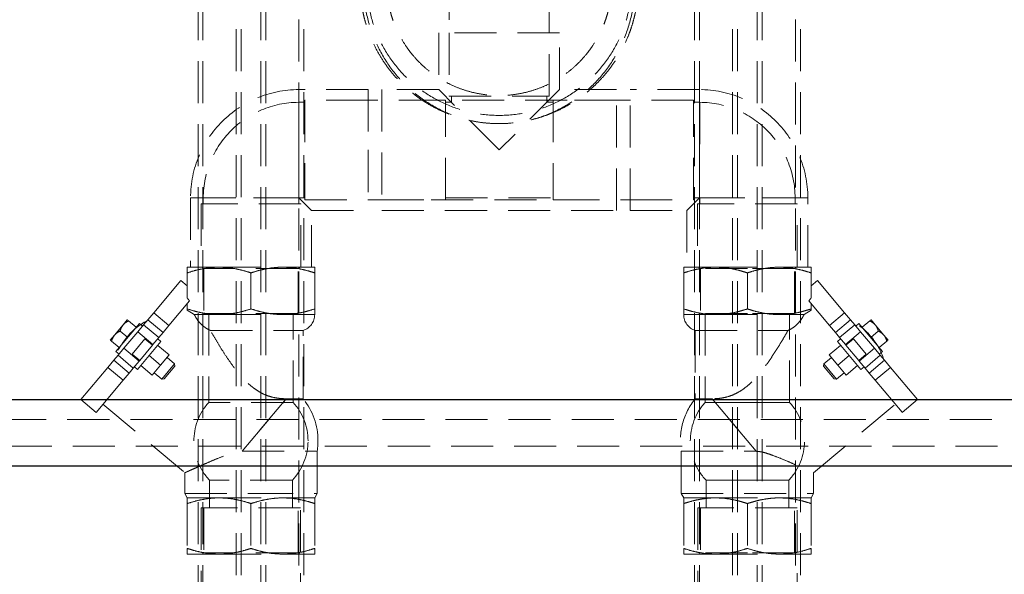
# Model space of a CAD drawing. Units: millimetres. Extents: x 80 to 8320, y 80 to 5860.
# Drawn here: x 2115 to 2710, y 1914 to 2250 of the extents above; entities that cross this region are included whole.
import ezdxf

# ---------------------------------------------------------------- set-up
doc = ezdxf.new("R2010")
doc.units = ezdxf.units.MM
doc.header["$LTSCALE"] = 20
doc.linetypes.add('SLD-Dashed', pattern=[1.905, 1.27, -0.635])
doc.linetypes.add('SLD-Solid', pattern=[0])
doc.layers.add('FORMAT', color=7, linetype='SLD-Solid')
doc.styles.add('SLDTEXTSTYLE0', font='GOTHIC.TTF', dxfattribs={"width": 0.913})
doc.dimstyles.new('SLDDIMSTYLE0', dxfattribs={"dimtxt": 70, "dimasz": 71.12, "dimexe": 0, "dimexo": 0.0625, "dimgap": 17.5, "dimtad": 1, "dimdec": 0, "dimrnd": 1e-09, "dimzin": 12, "dimdsep": 46, "dimtxsty": 'SLDTEXTSTYLE0', "dimsah": 1, "dimcen": 0.09, "dimadec": 0, "dimazin": 3, "dimtfac": 1, "dimtdec": 0, "dimtofl": 0, "dimtmove": 0, "dimatfit": 3, "dimfxl": 1, "dimfrac": 2, "dimtolj": 1, "dimtzin": 12, "dimarcsym": 0})

# ---------------------------------------------------------------- blocks, each defined once
blk = doc.blocks.new('_D')
at = {"layer": 'FORMAT', "color": 7}
for p, q in [((2404.97, 2437.01), (2404.97, 3023.49)), ((2904.97, 2207.01), (2904.97, 3023.49)), ((2404.97, 3003.49), (2904.97, 3003.49))]:
    blk.add_line(p, q, dxfattribs=at)
for points in [[(2404.97, 3003.49), (2476.09, 2995.87), (2476.09, 3011.11)], [(2904.97, 3003.49), (2833.85, 3011.11), (2833.85, 2995.87)]]:
    blk.add_solid(points, dxfattribs=at)
at = {"layer": 'FORMAT', "color": 7, "insert": (2567.88, 3092.9), "char_height": 70, "attachment_point": 1, "style": 'SLDTEXTSTYLE0'}
blk.add_mtext('500', dxfattribs=at)

msp = doc.modelspace()

# ---------------------------------------------------------------- linework, layer by layer
at = {"color": 7, "linetype": 'SLD-Dashed', "lineweight": 18}
for p, q in [((2222.97, 2720.08), (2222.97, 1571.01)), ((2225.97, 2720.08), (2225.97, 1615.01)), ((2245.97, 1571.01), (2245.97, 2720.08)), ((2248.97, 1571.01), (2248.97, 2720.08)), ((2260.97, 2720.08), (2260.97, 1571.01)), ((2263.97, 2720.08), (2263.97, 1571.01)), ((2283.97, 1615.01), (2283.97, 2720.08)), ((2286.97, 1571.01), (2286.97, 2720.08)), ((2522.97, 2720.08), (2522.97, 1571.01)), ((2525.97, 2720.08), (2525.97, 1615.01)), ((2545.97, 1571.01), (2545.97, 2720.08)), ((2548.97, 1571.01), (2548.97, 2720.08)), ((2560.97, 2720.08), (2560.97, 1571.01)), ((2563.97, 2720.08), (2563.97, 1571.01)), ((2583.97, 1615.01), (2583.97, 2720.08)), ((2586.97, 1571.01), (2586.97, 2720.08)), ((2374.81, 2389.45), (2374.81, 2241.95)), ((2435.14, 2241.95), (2435.14, 2389.45)), ((2441.49, 2241.95), (2368.46, 2241.95)), ((2368.46, 2241.95), (2368.46, 2207.59)), ((2374.81, 2241.95), (2374.81, 2203.62)), ((2435.14, 2203.62), (2435.14, 2241.95)), ((2441.49, 2207.59), (2441.49, 2241.95)), ((2283.97, 2142.08), (2283.97, 2207.59)), ((2283.97, 2207.59), (2283.97, 2142.08)), ((2325.84, 2207.59), (2283.97, 2207.59)), ((2325.84, 2207.59), (2325.84, 2171.08)), ((2334.11, 2207.59), (2334.11, 2134.57)), ((2368.46, 2207.59), (2334.11, 2207.59)), ((2404.97, 2171.08), (2368.46, 2207.59)), ((2441.49, 2207.59), (2404.97, 2171.08)), ((2475.84, 2207.59), (2441.49, 2207.59)), ((2475.84, 2134.57), (2475.84, 2207.59)), ((2484.1, 2134.56), (2484.1, 2207.59)), ((2525.97, 2207.59), (2484.1, 2207.59)), ((2525.97, 2142.08), (2525.97, 2207.59)), ((2525.97, 2207.59), (2525.97, 2142.08)), ((2374.81, 2203.62), (2435.14, 2203.62)), ((2376.14, 2203.62), (2376.14, 2199.91)), ((2433.8, 2199.91), (2433.8, 2203.62)), ((2283.8, 2171.08), (2283.8, 2199.91)), ((2287.51, 2199.91), (2283.8, 2199.91)), ((2287.51, 2201.24), (2287.51, 2140.91)), ((2325.84, 2201.24), (2287.51, 2201.24)), ((2484.1, 2201.24), (2325.84, 2201.24)), ((2372.44, 2201.24), (2334.11, 2201.24)), ((2372.44, 2140.92), (2372.44, 2201.24)), ((2376.14, 2199.91), (2372.44, 2199.91)), ((2437.51, 2199.91), (2433.8, 2199.91)), ((2437.51, 2201.24), (2437.51, 2140.92)), ((2475.84, 2201.24), (2437.51, 2201.24)), ((2522.43, 2201.24), (2484.1, 2201.24)), ((2522.43, 2140.91), (2522.43, 2201.24)), ((2526.14, 2199.91), (2522.43, 2199.91)), ((2526.14, 2199.91), (2526.14, 2171.08)), ((2283.8, 2171.08), (2283.8, 2171.08)), ((2283.8, 2171.08), (2283.8, 2171.08)), ((2283.8, 2171.08), (2283.97, 2171.08)), ((2283.97, 2171.08), (2283.8, 2171.08)), ((2283.97, 2171.08), (2283.97, 2142.25)), ((2325.84, 2171.08), (2325.84, 2134.56)), ((2525.97, 2171.08), (2525.97, 2142.25)), ((2526.14, 2171.08), (2525.97, 2171.08)), ((2525.97, 2171.08), (2526.14, 2171.08)), ((2526.14, 2171.08), (2526.14, 2171.08)), ((2526.14, 2171.08), (2526.14, 2171.08)), ((2283.97, 2142.08), (2218.46, 2142.08)), ((2218.46, 2142.08), (2283.97, 2142.08)), ((2218.46, 2142.08), (2218.46, 2100.21)), ((2283.8, 2142.08), (2226.14, 2142.08)), ((2226.14, 2142.08), (2226.14, 2138.54)), ((2283.8, 2138.54), (2283.8, 2142.08)), ((2283.97, 2142.25), (2287.51, 2142.25)), ((2283.97, 2142.08), (2291.49, 2134.56)), ((2372.44, 2142.25), (2437.51, 2142.25)), ((2518.46, 2134.56), (2525.97, 2142.08)), ((2522.43, 2142.25), (2525.97, 2142.25)), ((2525.97, 2142.08), (2591.49, 2142.08)), ((2591.49, 2142.08), (2525.97, 2142.08)), ((2526.14, 2142.08), (2583.8, 2142.08)), ((2526.14, 2142.08), (2526.14, 2138.54)), ((2583.8, 2138.54), (2583.8, 2142.08)), ((2591.49, 2100.21), (2591.49, 2142.08)), ((2285.14, 2138.54), (2224.81, 2138.54)), ((2224.81, 2138.54), (2224.81, 2100.21)), ((2285.14, 2100.21), (2285.14, 2138.54)), ((2287.51, 2140.91), (2325.84, 2140.91)), ((2325.84, 2140.91), (2484.1, 2140.91)), ((2334.11, 2140.92), (2372.44, 2140.92)), ((2437.51, 2140.92), (2475.84, 2140.92)), ((2484.1, 2140.91), (2522.43, 2140.91)), ((2585.14, 2138.54), (2524.81, 2138.54)), ((2524.81, 2138.54), (2524.81, 2100.21)), ((2585.14, 2100.21), (2585.14, 2138.54)), ((2291.49, 2134.56), (2325.84, 2134.56)), ((2291.49, 2100.21), (2291.49, 2134.56)), ((2334.11, 2134.57), (2475.84, 2134.57)), ((2484.1, 2134.56), (2518.46, 2134.56)), ((2518.46, 2134.56), (2518.46, 2100.21)), ((2216.47, 2100.21), (2235.72, 2100.21)), ((2216.47, 2081.57), (2216.47, 2096.77)), ((2225.17, 2100.21), (2226.55, 2099.41)), ((2283.4, 2099.41), (2226.55, 2099.41)), ((2226.55, 2099.41), (2226.55, 2072.21)), ((2235.72, 2100.21), (2274.22, 2100.21)), ((2254.97, 2074.99), (2254.97, 2096.77)), ((2274.22, 2100.21), (2293.47, 2100.21)), ((2283.4, 2099.41), (2284.78, 2100.21)), ((2283.4, 2072.21), (2283.4, 2099.41)), ((2293.47, 2074.99), (2293.47, 2096.77)), ((2516.47, 2100.21), (2535.72, 2100.21)), ((2516.47, 2074.99), (2516.47, 2096.77)), ((2525.17, 2100.21), (2526.55, 2099.41)), ((2554.97, 2099.41), (2526.55, 2099.41)), ((2526.55, 2099.41), (2526.55, 2072.21)), ((2535.72, 2100.21), (2574.22, 2100.21)), ((2583.4, 2099.41), (2554.97, 2099.41)), ((2554.97, 2074.99), (2554.97, 2096.77)), ((2574.22, 2100.21), (2593.47, 2100.21)), ((2583.4, 2099.41), (2584.78, 2100.21)), ((2583.4, 2072.21), (2583.4, 2099.41)), ((2593.47, 2081.57), (2593.47, 2096.77)), ((2196.23, 2072.63), (2212.59, 2092.13)), ((2216.47, 2088.87), (2212.59, 2092.13)), ((2597.36, 2092.13), (2593.47, 2088.87)), ((2597.36, 2092.13), (2613.72, 2072.63)), ((2205.42, 2064.92), (2217.9, 2079.79)), ((2216.47, 2074.99), (2216.47, 2078.09)), ((2592.05, 2079.79), (2604.53, 2064.92)), ((2593.47, 2074.99), (2593.47, 2078.09)), ((2192.64, 2068.36), (2196.23, 2072.63)), ((2205.42, 2064.92), (2196.23, 2072.63)), ((2216.47, 2074.13), (2216.47, 2074.99)), ((2220.74, 2071.55), (2216.47, 2074.13)), ((2220.74, 2071.55), (2235.72, 2071.55)), ((2283.4, 2072.21), (2226.55, 2072.21)), ((2229.47, 2072.21), (2229.47, 2018.45)), ((2235.72, 2071.55), (2274.22, 2071.55)), ((2274.22, 2071.55), (2293.47, 2071.55)), ((2280.47, 2018.45), (2280.47, 2072.21)), ((2516.47, 2071.55), (2535.72, 2071.55)), ((2554.97, 2072.21), (2526.55, 2072.21)), ((2529.47, 2072.21), (2529.47, 2018.45)), ((2535.72, 2071.55), (2574.22, 2071.55)), ((2583.4, 2072.21), (2554.97, 2072.21)), ((2574.22, 2071.55), (2589.21, 2071.55)), ((2580.47, 2018.45), (2580.47, 2072.21)), ((2593.47, 2074.13), (2589.21, 2071.55)), ((2593.47, 2074.99), (2593.47, 2074.13)), ((2604.53, 2064.92), (2613.72, 2072.63)), ((2613.72, 2072.63), (2617.31, 2068.36)), ((2177.67, 2065.3), (2172.53, 2059.17)), ((2173.39, 2049.31), (2187.53, 2066.16)), ((2180.24, 2068.36), (2177.67, 2065.3)), ((2185.61, 2063.86), (2181.04, 2067.69)), ((2186.56, 2061.1), (2190.09, 2065.32)), ((2189.45, 2064.55), (2187.53, 2066.16)), ((2190.09, 2065.32), (2192.64, 2068.36)), ((2199.28, 2057.6), (2190.09, 2065.32)), ((2201.83, 2060.64), (2192.64, 2068.36)), ((2201.83, 2060.64), (2205.42, 2064.92)), ((2604.53, 2064.92), (2608.11, 2060.64)), ((2608.11, 2060.64), (2617.31, 2068.36)), ((2610.66, 2057.6), (2619.86, 2065.32)), ((2617.31, 2068.36), (2619.86, 2065.32)), ((2619.86, 2065.32), (2623.39, 2061.1)), ((2622.41, 2066.16), (2620.5, 2064.55)), ((2622.41, 2066.16), (2636.56, 2049.31)), ((2624.34, 2063.86), (2628.91, 2067.69)), ((2632.28, 2065.3), (2629.7, 2068.36)), ((2637.42, 2059.17), (2632.28, 2065.3)), ((2172.53, 2059.17), (2169.96, 2056.1)), ((2180.46, 2057.73), (2175.9, 2061.56)), ((2178.2, 2051.15), (2186.56, 2061.1)), ((2195.75, 2053.39), (2186.56, 2061.1)), ((2199.28, 2057.6), (2201.83, 2060.64)), ((2230.4, 2062.01), (2286.47, 2062.01)), ((2286.47, 2020.67), (2286.47, 2062.01)), ((2523.47, 2062.01), (2579.54, 2062.01)), ((2523.47, 2062.01), (2523.47, 2020.67)), ((2608.11, 2060.64), (2610.66, 2057.6)), ((2614.2, 2053.39), (2623.39, 2061.1)), ((2623.39, 2061.1), (2631.75, 2051.15)), ((2629.48, 2057.73), (2634.05, 2061.56)), ((2639.99, 2056.1), (2637.42, 2059.17)), ((2175.32, 2051.6), (2170.75, 2055.44)), ((2190.83, 2056.86), (2183.12, 2047.67)), ((2200.56, 2055.23), (2186.41, 2038.38)), ((2195.43, 2053.01), (2187.71, 2043.82)), ((2190.83, 2056.86), (2195.43, 2053.01)), ((2195.43, 2053.01), (2195.75, 2053.39)), ((2195.75, 2053.39), (2199.28, 2057.6)), ((2198.63, 2052.93), (2205.52, 2047.15)), ((2200.56, 2055.23), (2198.64, 2056.84)), ((2611.32, 2052.93), (2604.43, 2047.15)), ((2611.31, 2056.84), (2609.39, 2055.23)), ((2623.53, 2038.38), (2609.39, 2055.23)), ((2610.66, 2057.6), (2614.2, 2053.39)), ((2614.2, 2053.39), (2614.52, 2053.01)), ((2614.52, 2053.01), (2619.12, 2056.86)), ((2622.23, 2043.82), (2614.52, 2053.01)), ((2626.83, 2047.67), (2619.12, 2056.86)), ((2634.63, 2051.6), (2639.19, 2055.44)), ((2172.12, 2043.89), (2174.66, 2046.93)), ((2173.39, 2049.31), (2175.31, 2047.7)), ((2174.66, 2046.93), (2178.2, 2051.15)), ((2183.86, 2039.22), (2174.66, 2046.93)), ((2187.39, 2043.43), (2178.2, 2051.15)), ((2187.71, 2043.82), (2183.12, 2047.67)), ((2205.52, 2047.15), (2200.38, 2041.02)), ((2609.57, 2041.02), (2604.43, 2047.15)), ((2626.83, 2047.67), (2622.23, 2043.82)), ((2622.55, 2043.43), (2631.75, 2051.15)), ((2626.09, 2039.22), (2635.28, 2046.93)), ((2631.75, 2051.15), (2635.28, 2046.93)), ((2634.64, 2047.7), (2636.56, 2049.31)), ((2635.28, 2046.93), (2637.83, 2043.89)), ((2168.53, 2039.62), (2172.12, 2043.89)), ((2181.31, 2036.18), (2172.12, 2043.89)), ((2183.86, 2039.22), (2187.39, 2043.43)), ((2187.39, 2043.43), (2187.71, 2043.82)), ((2193.49, 2046.8), (2200.38, 2041.02)), ((2200.38, 2041.02), (2195.24, 2034.89)), ((2208.83, 2041.76), (2201.12, 2032.57)), ((2208.83, 2041.76), (2204.24, 2045.62)), ((2208.96, 2040.35), (2208.83, 2041.76)), ((2601.11, 2041.76), (2600.99, 2040.35)), ((2605.71, 2045.62), (2601.11, 2041.76)), ((2608.83, 2032.57), (2601.11, 2041.76)), ((2616.46, 2046.8), (2609.57, 2041.02)), ((2614.71, 2034.89), (2609.57, 2041.02)), ((2622.23, 2043.82), (2622.55, 2043.43)), ((2622.55, 2043.43), (2626.09, 2039.22)), ((2628.64, 2036.18), (2637.83, 2043.89)), ((2637.83, 2043.89), (2641.42, 2039.62)), ((2152.17, 2020.12), (2168.53, 2039.62)), ((2177.72, 2031.9), (2168.53, 2039.62)), ((2177.72, 2031.9), (2181.31, 2036.18)), ((2181.31, 2036.18), (2183.86, 2039.22)), ((2184.5, 2039.98), (2186.41, 2038.38)), ((2188.34, 2040.68), (2195.24, 2034.89)), ((2196.52, 2036.42), (2201.12, 2032.57)), ((2208.96, 2040.35), (2202.53, 2032.69)), ((2607.42, 2032.69), (2600.99, 2040.35)), ((2608.83, 2032.57), (2613.42, 2036.42)), ((2621.6, 2040.68), (2614.71, 2034.89)), ((2623.53, 2038.38), (2625.45, 2039.98)), ((2626.09, 2039.22), (2628.64, 2036.18)), ((2628.64, 2036.18), (2632.23, 2031.9)), ((2632.23, 2031.9), (2641.42, 2039.62)), ((2641.42, 2039.62), (2657.78, 2020.12)), ((2161.36, 2012.41), (2177.72, 2031.9)), ((2201.12, 2032.57), (2202.53, 2032.69)), ((2607.42, 2032.69), (2608.83, 2032.57)), ((2632.23, 2031.9), (2648.59, 2012.41)), ((2152.17, 2020.12), (2161.36, 2012.41)), ((2165.54, 2017.39), (2214.98, 1975.9)), ((2280.47, 2018.45), (2229.47, 2018.45)), ((2276.33, 2020.67), (2249.65, 1988.87)), ((2249.65, 1988.87), (2276.33, 2020.67)), ((2286.47, 2020.67), (2276.33, 2020.67)), ((2533.61, 2020.67), (2523.47, 2020.67)), ((2554.97, 2018.45), (2529.47, 2018.45)), ((2533.61, 2020.67), (2560.3, 1988.87)), ((2560.3, 1988.87), (2533.61, 2020.67)), ((2580.47, 2018.45), (2554.97, 2018.45)), ((2594.97, 1975.9), (2644.41, 2017.39)), ((2648.59, 2012.41), (2657.78, 2020.12)), ((2931.38, 2008.01), (1878.57, 2008.01)), ((1880.57, 1992.01), (2929.38, 1992.01)), ((2249.65, 1988.87), (2294.97, 1988.87)), ((2294.97, 1963.31), (2294.97, 1988.87)), ((2514.97, 1988.87), (2560.3, 1988.87)), ((2514.97, 1988.87), (2514.97, 1963.31)), ((2214.97, 1975.91), (2214.97, 1963.31)), ((2594.97, 1963.31), (2594.97, 1975.91)), ((2279.97, 1971.43), (2229.97, 1971.43)), ((2229.97, 1971.43), (2229.97, 1954.71)), ((2279.97, 1954.71), (2279.97, 1971.43)), ((2554.97, 1971.43), (2529.97, 1971.43)), ((2529.97, 1971.43), (2529.97, 1954.71)), ((2579.97, 1971.43), (2554.97, 1971.43)), ((2579.97, 1954.71), (2579.97, 1971.43)), ((2214.97, 1963.31), (2254.97, 1963.31)), ((2214.97, 1963.31), (2216.47, 1960.71)), ((2216.47, 1960.71), (2235.72, 1960.71)), ((2235.72, 1960.71), (2274.22, 1960.71)), ((2254.97, 1963.31), (2294.97, 1963.31)), ((2274.22, 1960.71), (2293.47, 1960.71)), ((2293.47, 1960.71), (2294.97, 1963.31)), ((2514.97, 1963.31), (2594.97, 1963.31)), ((2514.97, 1963.31), (2516.47, 1960.71)), ((2516.47, 1960.71), (2535.72, 1960.71)), ((2535.72, 1960.71), (2574.22, 1960.71)), ((2574.22, 1960.71), (2593.47, 1960.71)), ((2593.47, 1960.71), (2594.97, 1963.31)), ((2216.47, 1957.27), (2216.47, 1930.15)), ((2284.97, 1954.71), (2224.97, 1954.71)), ((2224.97, 1954.71), (2224.97, 1585.01)), ((2226.55, 1954.71), (2226.55, 1927.51)), ((2254.97, 1957.27), (2254.97, 1930.15)), ((2283.4, 1927.51), (2283.4, 1954.71)), ((2284.97, 1585.01), (2284.97, 1954.71)), ((2293.47, 1957.27), (2293.47, 1930.15)), ((2516.47, 1957.27), (2516.47, 1930.15)), ((2584.97, 1954.71), (2524.97, 1954.71)), ((2524.97, 1954.71), (2524.97, 1585.01)), ((2526.55, 1954.71), (2526.55, 1927.51)), ((2554.97, 1957.27), (2554.97, 1930.15)), ((2583.4, 1927.51), (2583.4, 1954.71)), ((2584.97, 1585.01), (2584.97, 1954.71)), ((2593.47, 1957.27), (2593.47, 1930.15)), ((2216.47, 1926.71), (2235.72, 1926.71)), ((2226.55, 1927.51), (2225.17, 1926.71)), ((2283.4, 1927.51), (2226.55, 1927.51)), ((2235.72, 1926.71), (2274.22, 1926.71)), ((2274.22, 1926.71), (2293.47, 1926.71)), ((2284.78, 1926.71), (2283.4, 1927.51)), ((2516.47, 1926.71), (2535.72, 1926.71)), ((2526.55, 1927.51), (2525.17, 1926.71)), ((2554.97, 1927.51), (2526.55, 1927.51)), ((2535.72, 1926.71), (2574.22, 1926.71)), ((2583.4, 1927.51), (2554.97, 1927.51)), ((2574.22, 1926.71), (2593.47, 1926.71)), ((2584.78, 1926.71), (2583.4, 1927.51))]:
    msp.add_line(p, q, dxfattribs=at)
at = {"color": 7, "linetype": 'SLD-Solid', "lineweight": 25}
for p, q in [((2944.97, 2020.01), (1864.97, 2020.01)), ((1869.97, 1980.01), (2939.97, 1980.01))]:
    msp.add_line(p, q, dxfattribs=at)
at = {"color": 7, "linetype": 'SLD-Dashed', "lineweight": 18}
for centre, radius, start, end in [((2283.97, 2142.08), 65.52, 90, 180), ((2525.97, 2142.08), 65.52, 0, 90), ((2283.97, 2142.08), 57.83, 90.16827, 180), ((2525.97, 2142.08), 57.83, 0, 89.83127), ((2283.97, 2142.08), 0.17, 90, 180), ((2525.97, 2142.08), 0.17, 0, 90), ((2283.47, 2071.55), 10, 287.4576, 0), ((2526.47, 2071.55), 10, 180, 252.5424), ((2211.1, 2032.02), 40.5, 117.80839, 162.19161), ((2598.84, 2032.02), 40.5, 17.80839, 62.19161), ((2254.97, 1995.21), 34.5, 137.65739, 223.56128), ((2254.97, 1995.21), 34.5, 0, 42.34261), ((2254.97, 1995.21), 40.5, 0, 38.94244), ((2554.97, 1995.21), 40.5, 141.05756, 189.01245), ((2554.97, 1995.21), 34.5, 137.65739, 223.56128), ((2554.97, 1995.21), 34.5, 316.43872, 42.34261), ((2254.97, 1995.21), 34.5, 316.43872, 0), ((2254.97, 1995.21), 40.5, 350.98755, 0)]:
    msp.add_arc(centre, radius, start, end, dxfattribs=at)
for centre, major_axis, start_param, end_param in [((2177.97, 2059.82), (-74.35, 87.37), 4.619283, 4.639258), ((2631.97, 2059.82), (74.35, 87.37), 1.643927, 1.663902)]:
    msp.add_ellipse(centre, major_axis=major_axis, ratio=0.379473, start_param=start_param, end_param=end_param, dxfattribs=at)
for points, knots in [([(2320.82, 2272.01), (2320.82, 2271.7), (2320.82, 2271.08), (2320.83, 2270.16), (2320.86, 2269.23), (2320.89, 2268.31), (2320.94, 2267.38), (2320.99, 2266.46), (2321.06, 2265.53), (2321.13, 2264.61), (2321.32, 2262.61), (2321.69, 2259.54), (2322.4, 2255.44), (2323.3, 2251.37), (2324.4, 2247.35), (2325.69, 2243.39), (2327.67, 2238.21), (2330.61, 2231.93), (2334.84, 2224.78), (2339.75, 2218.08), (2345.29, 2211.89), (2351.4, 2206.28), (2358.03, 2201.3), (2365.12, 2196.99), (2372.6, 2193.4), (2380.41, 2190.57), (2388.46, 2188.52), (2396.67, 2187.29), (2404.97, 2186.87), (2413.27, 2187.29), (2421.49, 2188.52), (2429.54, 2190.57), (2437.34, 2193.4), (2444.82, 2196.99), (2451.91, 2201.3), (2458.55, 2206.28), (2464.66, 2211.89), (2470.19, 2218.08), (2475.1, 2224.78), (2479.34, 2231.93), (2482.28, 2238.21), (2484.26, 2243.39), (2485.55, 2247.35), (2486.65, 2251.37), (2487.55, 2255.44), (2488.26, 2259.54), (2488.66, 2262.86), (2488.88, 2265.35), (2488.99, 2267.01), (2489.07, 2268.68), (2489.12, 2270.34), (2489.13, 2271.45), (2489.13, 2272.01)], [0, 0, 0, 0, 0.003483, 0.006965, 0.010446, 0.013926, 0.017406, 0.020887, 0.024368, 0.027851, 0.031335, 0.046996, 0.062663, 0.078321, 0.093987, 0.10964, 0.125301, 0.156595, 0.187877, 0.219144, 0.250396, 0.281634, 0.312859, 0.344071, 0.375272, 0.406464, 0.437647, 0.468824, 0.499998, 0.531173, 0.562353, 0.593537, 0.624728, 0.655928, 0.68714, 0.718364, 0.749603, 0.780857, 0.812124, 0.843405, 0.874699, 0.890358, 0.906013, 0.921676, 0.937335, 0.953001, 0.968664, 0.974934, 0.9812, 0.987465, 0.993731, 1, 1, 1, 1]), ([(2322.84, 2272.01), (2322.84, 2266.45), (2323.36, 2260.89), (2325.46, 2249.99), (2327.02, 2244.65), (2331.12, 2234.39), (2333.66, 2229.47), (2339.61, 2220.23), (2343.03, 2215.92), (2350.61, 2208.05), (2354.77, 2204.51), (2363.7, 2198.31), (2368.46, 2195.67), (2378.41, 2191.39), (2383.59, 2189.75), (2394.17, 2187.56), (2399.57, 2187.01), (2410.37, 2187.01), (2415.77, 2187.56), (2426.36, 2189.75), (2431.54, 2191.39), (2441.49, 2195.67), (2446.25, 2198.31), (2455.18, 2204.51), (2459.34, 2208.05), (2466.92, 2215.92), (2470.33, 2220.23), (2476.29, 2229.47), (2478.82, 2234.39), (2482.93, 2244.65), (2484.49, 2249.99), (2486.58, 2260.89), (2487.11, 2266.45), (2487.11, 2272.01)], [0, 0, 0, 0, 0.0625, 0.0625, 0.125, 0.125, 0.1875, 0.1875, 0.25, 0.25, 0.3125, 0.3125, 0.375, 0.375, 0.4375, 0.4375, 0.5, 0.5, 0.5625, 0.5625, 0.625, 0.625, 0.6875, 0.6875, 0.75, 0.75, 0.8125, 0.8125, 0.875, 0.875, 0.9375, 0.9375, 1, 1, 1, 1]), ([(2324.97, 2272.01), (2324.97, 2266.78), (2325.49, 2261.55), (2327.53, 2251.29), (2329.05, 2246.26), (2333.05, 2236.6), (2335.52, 2231.97), (2341.32, 2223.28), (2344.64, 2219.22), (2352.02, 2211.82), (2356.08, 2208.48), (2364.77, 2202.65), (2369.41, 2200.16), (2379.1, 2196.13), (2384.15, 2194.59), (2394.46, 2192.53), (2399.71, 2192.01), (2410.23, 2192.01), (2415.49, 2192.53), (2425.8, 2194.59), (2430.85, 2196.13), (2440.53, 2200.16), (2445.17, 2202.65), (2453.87, 2208.48), (2457.93, 2211.82), (2465.31, 2219.22), (2468.63, 2223.28), (2474.43, 2231.97), (2476.9, 2236.6), (2480.9, 2246.26), (2482.42, 2251.29), (2484.46, 2261.55), (2484.97, 2266.78), (2484.97, 2272.01)], [0, 0, 0, 0, 0.0625, 0.0625, 0.125, 0.125, 0.1875, 0.1875, 0.25, 0.25, 0.3125, 0.3125, 0.375, 0.375, 0.4375, 0.4375, 0.5, 0.5, 0.5625, 0.5625, 0.625, 0.625, 0.6875, 0.6875, 0.75, 0.75, 0.8125, 0.8125, 0.875, 0.875, 0.9375, 0.9375, 1, 1, 1, 1]), ([(2472.97, 2272.01), (2472.97, 2271.74), (2472.97, 2271.19), (2472.96, 2270.36), (2472.93, 2269.54), (2472.9, 2268.71), (2472.85, 2267.88), (2472.79, 2267.05), (2472.73, 2266.22), (2472.65, 2265.4), (2472.57, 2264.57), (2472.47, 2263.73), (2472.36, 2262.9), (2472.25, 2262.07), (2472.12, 2261.24), (2471.98, 2260.41), (2471.83, 2259.58), (2471.52, 2257.98), (2470.99, 2255.58), (2470.11, 2252.4), (2469.06, 2249.2), (2467.49, 2245.11), (2465.11, 2240.04), (2462.3, 2235.32), (2459.69, 2231.59), (2456.97, 2228.08), (2453.2, 2223.91), (2448.26, 2219.42), (2442.81, 2215.37), (2437.08, 2211.94), (2430.98, 2209.06), (2424.77, 2206.84), (2418.25, 2205.21), (2411.67, 2204.23), (2407.19, 2204.01), (2402.75, 2204.01), (2398.28, 2204.23), (2391.69, 2205.21), (2385.17, 2206.84), (2378.97, 2209.06), (2372.87, 2211.94), (2367.13, 2215.37), (2361.69, 2219.42), (2356.75, 2223.91), (2352.98, 2228.08), (2350.26, 2231.59), (2347.65, 2235.32), (2344.83, 2240.04), (2342.46, 2245.11), (2340.88, 2249.2), (2339.83, 2252.4), (2338.96, 2255.58), (2338.38, 2258.19), (2338, 2260.23), (2337.75, 2261.7), (2337.54, 2263.18), (2337.37, 2264.66), (2337.22, 2266.13), (2337.11, 2267.6), (2337.03, 2269.08), (2336.98, 2270.54), (2336.98, 2271.52), (2336.97, 2272.01)], [0, 0, 0, 0, 0.003844, 0.007695, 0.011552, 0.015416, 0.019287, 0.023164, 0.027048, 0.030938, 0.034836, 0.03874, 0.042651, 0.046568, 0.050493, 0.054424, 0.058362, 0.062308, 0.077365, 0.092776, 0.108542, 0.124663, 0.154304, 0.187089, 0.201855, 0.218346, 0.249615, 0.280898, 0.312192, 0.345023, 0.374796, 0.406793, 0.437402, 0.468908, 0.5, 0.500003, 0.531093, 0.562598, 0.593208, 0.625205, 0.654976, 0.68781, 0.719105, 0.750388, 0.781655, 0.798145, 0.812911, 0.845696, 0.875338, 0.891461, 0.907228, 0.922639, 0.937695, 0.944703, 0.951689, 0.958653, 0.965597, 0.972519, 0.97942, 0.986301, 0.993161, 1, 1, 1, 1]), ([(2235.72, 2100.21), (2235.27, 2100.21), (2233.31, 2100.19), (2229.86, 2099.93), (2225.37, 2099.22), (2220.9, 2098.17), (2217.95, 2097.24), (2216.47, 2096.77)], [0, 0, 0, 0, 0.070082, 0.300445, 0.530843, 0.765399, 1, 1, 1, 1]), ([(2216.47, 2096.77), (2216.47, 2097.49), (2216.47, 2098.93), (2216.47, 2100.04), (2216.47, 2100.16), (2216.47, 2100.21)], [0, 0, 0, 0, 0.371936, 0.747193, 1, 1, 1, 1]), ([(2254.97, 2096.77), (2253.42, 2097.26), (2250.3, 2098.25), (2245.52, 2099.33), (2240.66, 2100.07), (2237.37, 2100.16), (2235.72, 2100.21)], [0, 0, 0, 0, 0.2477112, 0.4953655, 0.7477053, 1, 1, 1, 1]), ([(2274.22, 2100.21), (2273.77, 2100.21), (2271.81, 2100.19), (2268.36, 2099.93), (2263.87, 2099.22), (2259.4, 2098.17), (2256.45, 2097.24), (2254.97, 2096.77)], [0, 0, 0, 0, 0.070082, 0.299833, 0.530845, 0.765032, 1, 1, 1, 1]), ([(2293.47, 2096.77), (2291.92, 2097.26), (2288.81, 2098.25), (2284.03, 2099.33), (2279.16, 2100.07), (2275.87, 2100.16), (2274.22, 2100.21)], [0, 0, 0, 0, 0.247269, 0.495363, 0.746874, 1, 1, 1, 1]), ([(2293.47, 2100.21), (2293.47, 2100.16), (2293.47, 2100.04), (2293.47, 2098.93), (2293.47, 2097.49), (2293.47, 2096.77)], [0, 0, 0, 0, 0.252807, 0.624432, 1, 1, 1, 1]), ([(2535.72, 2100.21), (2535.27, 2100.21), (2533.31, 2100.19), (2529.86, 2099.93), (2525.37, 2099.22), (2520.9, 2098.17), (2517.95, 2097.24), (2516.47, 2096.77)], [0, 0, 0, 0, 0.070082, 0.299833, 0.530845, 0.765032, 1, 1, 1, 1]), ([(2516.47, 2096.77), (2516.47, 2097.24), (2516.47, 2098.46), (2516.47, 2099.88), (2516.47, 2100.1), (2516.47, 2100.21)], [0, 0, 0, 0, 0.237577, 0.616395, 1, 1, 1, 1]), ([(2554.97, 2096.77), (2553.42, 2097.26), (2550.31, 2098.25), (2545.53, 2099.33), (2540.66, 2100.07), (2537.37, 2100.16), (2535.72, 2100.21)], [0, 0, 0, 0, 0.247269, 0.495363, 0.746874, 1, 1, 1, 1]), ([(2574.22, 2100.21), (2573.77, 2100.21), (2571.81, 2100.19), (2568.36, 2099.93), (2563.87, 2099.22), (2559.4, 2098.17), (2556.45, 2097.24), (2554.97, 2096.77)], [0, 0, 0, 0, 0.070082, 0.300445, 0.530843, 0.765399, 1, 1, 1, 1]), ([(2593.47, 2096.77), (2591.92, 2097.26), (2588.8, 2098.25), (2584.02, 2099.33), (2579.16, 2100.07), (2575.87, 2100.16), (2574.22, 2100.21)], [0, 0, 0, 0, 0.247711, 0.495365, 0.747705, 1, 1, 1, 1]), ([(2593.47, 2100.21), (2593.47, 2100.1), (2593.47, 2099.88), (2593.47, 2098.47), (2593.47, 2097.24), (2593.47, 2096.77)], [0, 0, 0, 0, 0.378518, 0.762424, 1, 1, 1, 1]), ([(2216.47, 2074.99), (2218.03, 2074.5), (2221.14, 2073.51), (2225.93, 2072.43), (2230.79, 2071.69), (2234.08, 2071.6), (2235.72, 2071.55)], [0, 0, 0, 0, 0.247711, 0.495365, 0.747705, 1, 1, 1, 1]), ([(2230.4, 2062.01), (2229.63, 2062.36), (2228.07, 2063.06), (2225.71, 2064.87), (2223.5, 2067.12), (2221.8, 2069.49), (2221.05, 2070.95), (2220.74, 2071.55)], [0, 0, 0, 0, 0.188155, 0.375212, 0.584505, 0.828727, 1, 1, 1, 1]), ([(2235.72, 2071.55), (2236.18, 2071.55), (2238.14, 2071.57), (2241.59, 2071.83), (2246.08, 2072.54), (2250.55, 2073.59), (2253.5, 2074.52), (2254.97, 2074.99)], [0, 0, 0, 0, 0.070082, 0.300445, 0.530843, 0.765399, 1, 1, 1, 1]), ([(2254.97, 2074.99), (2256.53, 2074.5), (2259.64, 2073.51), (2264.43, 2072.43), (2269.29, 2071.69), (2272.58, 2071.6), (2274.22, 2071.55)], [0, 0, 0, 0, 0.247711, 0.495365, 0.747705, 1, 1, 1, 1]), ([(2274.22, 2071.55), (2274.68, 2071.55), (2276.64, 2071.57), (2280.09, 2071.83), (2284.58, 2072.54), (2289.05, 2073.59), (2292, 2074.52), (2293.47, 2074.99)], [0, 0, 0, 0, 0.070082, 0.300445, 0.530843, 0.765399, 1, 1, 1, 1]), ([(2293.47, 2074.99), (2293.47, 2074.27), (2293.47, 2072.83), (2293.47, 2071.72), (2293.47, 2071.6), (2293.47, 2071.55)], [0, 0, 0, 0, 0.371936, 0.747193, 1, 1, 1, 1]), ([(2516.47, 2074.99), (2518.03, 2074.5), (2521.14, 2073.51), (2525.93, 2072.43), (2530.79, 2071.69), (2534.08, 2071.6), (2535.72, 2071.55)], [0, 0, 0, 0, 0.247711, 0.495365, 0.747705, 1, 1, 1, 1]), ([(2516.47, 2071.55), (2516.47, 2071.66), (2516.47, 2071.88), (2516.47, 2073.29), (2516.47, 2074.52), (2516.47, 2074.99)], [0, 0, 0, 0, 0.378518, 0.762424, 1, 1, 1, 1]), ([(2535.72, 2071.55), (2536.18, 2071.55), (2538.14, 2071.57), (2541.59, 2071.83), (2546.08, 2072.54), (2550.55, 2073.59), (2553.5, 2074.52), (2554.97, 2074.99)], [0, 0, 0, 0, 0.070082, 0.300445, 0.530843, 0.765399, 1, 1, 1, 1]), ([(2554.97, 2074.99), (2556.53, 2074.5), (2559.64, 2073.51), (2564.43, 2072.43), (2569.29, 2071.69), (2572.58, 2071.6), (2574.22, 2071.55)], [0, 0, 0, 0, 0.247711, 0.495365, 0.747705, 1, 1, 1, 1]), ([(2574.22, 2071.55), (2574.68, 2071.55), (2576.64, 2071.57), (2580.09, 2071.83), (2584.58, 2072.54), (2589.05, 2073.59), (2592, 2074.52), (2593.47, 2074.99)], [0, 0, 0, 0, 0.070082, 0.300445, 0.530843, 0.765399, 1, 1, 1, 1]), ([(2589.21, 2071.55), (2588.9, 2070.95), (2588.27, 2069.74), (2586.76, 2067.53), (2584.68, 2065.24), (2582.05, 2063.15), (2580.36, 2062.38), (2579.54, 2062.01)], [0, 0, 0, 0, 0.1718516, 0.3435154, 0.5923694, 0.8021605, 1, 1, 1, 1]), ([(2177.67, 2065.3), (2177.13, 2064.48), (2176.37, 2063.32), (2176, 2061.96), (2175.9, 2061.56)], [0, 0, 0, 0, 0.704914, 1, 1, 1, 1]), ([(2181.04, 2067.69), (2180.51, 2067.43), (2179.44, 2066.91), (2178.34, 2066.05), (2177.81, 2065.45), (2177.67, 2065.3)], [0, 0, 0, 0, 0.418705, 0.847205, 1, 1, 1, 1]), ([(2180.24, 2068.36), (2180.33, 2068.29), (2180.45, 2068.19), (2180.9, 2067.8), (2181.04, 2067.69)], [0, 0, 0, 0, 0.704928, 1, 1, 1, 1]), ([(2628.91, 2067.69), (2629.09, 2067.85), (2629.46, 2068.15), (2629.68, 2068.34), (2629.7, 2068.36), (2629.7, 2068.36)], [0, 0, 0, 0, 0.418719, 0.847235, 1, 1, 1, 1]), ([(2632.28, 2065.3), (2631.57, 2065.97), (2630.56, 2066.92), (2629.29, 2067.52), (2628.91, 2067.69)], [0, 0, 0, 0, 0.704914, 1, 1, 1, 1]), ([(2634.05, 2061.56), (2633.89, 2062.13), (2633.56, 2063.27), (2632.9, 2064.5), (2632.41, 2065.13), (2632.28, 2065.3)], [0, 0, 0, 0, 0.418705, 0.847205, 1, 1, 1, 1]), ([(2172.53, 2059.17), (2171.99, 2058.35), (2171.23, 2057.2), (2170.86, 2055.84), (2170.75, 2055.44)], [0, 0, 0, 0, 0.704914, 1, 1, 1, 1]), ([(2175.9, 2061.56), (2175.37, 2061.3), (2174.3, 2060.78), (2173.2, 2059.92), (2172.67, 2059.32), (2172.53, 2059.17)], [0, 0, 0, 0, 0.418705, 0.847205, 1, 1, 1, 1]), ([(2276.33, 2020.67), (2275.43, 2020.68), (2273.63, 2020.71), (2270.55, 2021.04), (2267.2, 2021.74), (2263.69, 2022.93), (2260.27, 2024.63), (2257.36, 2026.52), (2254.25, 2028.98), (2251.01, 2032.04), (2247.49, 2036.03), (2243.94, 2040.61), (2240.34, 2045.72), (2236.75, 2051.28), (2233.41, 2056.79), (2231.41, 2060.27), (2230.4, 2062.01)], [0, 0, 0, 0, 0.05146, 0.102894, 0.159058, 0.215195, 0.27127, 0.327404, 0.365714, 0.442886, 0.520424, 0.597869, 0.698286, 0.799105, 0.89978, 1, 1, 1, 1]), ([(2579.54, 2062.01), (2578.66, 2060.47), (2576.88, 2057.39), (2573.95, 2052.53), (2570.88, 2047.7), (2567.68, 2042.92), (2564.3, 2038.28), (2560.59, 2033.8), (2556.83, 2029.97), (2553.09, 2026.85), (2549.43, 2024.44), (2545.51, 2022.62), (2541.69, 2021.46), (2538.18, 2020.88), (2535.55, 2020.68), (2534.1, 2020.67), (2533.61, 2020.67)], [0, 0, 0, 0, 0.088946, 0.178114, 0.267176, 0.352083, 0.437331, 0.52228, 0.606779, 0.669913, 0.732945, 0.79673, 0.860501, 0.91605, 0.971639, 1, 1, 1, 1]), ([(2637.42, 2059.17), (2636.71, 2059.84), (2635.7, 2060.79), (2634.43, 2061.39), (2634.05, 2061.56)], [0, 0, 0, 0, 0.7049144, 1, 1, 1, 1]), ([(2639.19, 2055.44), (2639.03, 2056), (2638.7, 2057.14), (2638.04, 2058.38), (2637.55, 2059), (2637.42, 2059.17)], [0, 0, 0, 0, 0.418705, 0.847205, 1, 1, 1, 1]), ([(2170.75, 2055.44), (2170.57, 2055.59), (2170.2, 2055.9), (2169.98, 2056.08), (2169.96, 2056.1), (2169.96, 2056.1)], [0, 0, 0, 0, 0.418719, 0.847235, 1, 1, 1, 1]), ([(2639.99, 2056.1), (2639.9, 2056.03), (2639.78, 2055.93), (2639.33, 2055.55), (2639.19, 2055.44)], [0, 0, 0, 0, 0.704928, 1, 1, 1, 1]), ([(2214.99, 1975.91), (2215.07, 1975.95), (2215.24, 1976.02), (2216.68, 1976.67), (2218.97, 1977.7), (2222.11, 1979.1), (2226.07, 1980.84), (2230.85, 1982.9), (2236.4, 1985.22), (2241.83, 1987.24), (2246.33, 1988.61), (2248.72, 1988.79), (2249.65, 1988.87)], [0, 0, 0, 0, 0.100952, 0.207596, 0.310912, 0.416943, 0.525868, 0.637484, 0.755837, 0.877234, 0.952303, 1, 1, 1, 1]), ([(2560.3, 1988.87), (2560.97, 1988.83), (2562.32, 1988.76), (2564.69, 1988.25), (2567.36, 1987.47), (2571.3, 1986.07), (2576.02, 1984.2), (2581.24, 1981.99), (2585.93, 1979.94), (2589.24, 1978.47), (2591.41, 1977.5), (2593.15, 1976.73), (2594.49, 1976.12), (2595.14, 1975.83), (2594.97, 1975.91), (2594.96, 1975.91)], [0, 0, 0, 0, 0.034393, 0.069404, 0.124788, 0.18021, 0.293927, 0.408184, 0.525318, 0.646665, 0.709521, 0.772373, 0.883024, 0.997347, 1, 1, 1, 1]), ([(2235.72, 1960.71), (2235.27, 1960.71), (2233.31, 1960.69), (2229.86, 1960.43), (2225.37, 1959.72), (2220.9, 1958.67), (2217.95, 1957.74), (2216.47, 1957.27)], [0, 0, 0, 0, 0.070082, 0.300445, 0.530843, 0.765399, 1, 1, 1, 1]), ([(2216.47, 1957.27), (2216.47, 1957.99), (2216.47, 1959.43), (2216.47, 1960.54), (2216.47, 1960.66), (2216.47, 1960.71)], [0, 0, 0, 0, 0.371936, 0.747193, 1, 1, 1, 1]), ([(2254.97, 1957.27), (2253.42, 1957.76), (2250.3, 1958.75), (2245.52, 1959.83), (2240.66, 1960.57), (2237.37, 1960.66), (2235.72, 1960.71)], [0, 0, 0, 0, 0.247711, 0.495365, 0.747705, 1, 1, 1, 1]), ([(2274.22, 1960.71), (2273.77, 1960.71), (2271.81, 1960.69), (2268.36, 1960.43), (2263.87, 1959.72), (2259.4, 1958.67), (2256.45, 1957.74), (2254.97, 1957.27)], [0, 0, 0, 0, 0.070082, 0.300445, 0.530843, 0.765399, 1, 1, 1, 1]), ([(2293.47, 1957.27), (2291.92, 1957.76), (2288.81, 1958.75), (2284.03, 1959.83), (2279.16, 1960.57), (2275.87, 1960.66), (2274.22, 1960.71)], [0, 0, 0, 0, 0.247269, 0.495363, 0.746874, 1, 1, 1, 1]), ([(2293.47, 1960.71), (2293.47, 1960.66), (2293.47, 1960.54), (2293.47, 1959.43), (2293.47, 1957.99), (2293.47, 1957.27)], [0, 0, 0, 0, 0.252807, 0.624432, 1, 1, 1, 1]), ([(2535.72, 1960.71), (2535.27, 1960.71), (2533.31, 1960.69), (2529.86, 1960.43), (2525.37, 1959.72), (2520.9, 1958.67), (2517.95, 1957.74), (2516.47, 1957.27)], [0, 0, 0, 0, 0.070082, 0.299833, 0.530845, 0.765032, 1, 1, 1, 1]), ([(2516.47, 1957.27), (2516.47, 1957.74), (2516.47, 1958.96), (2516.47, 1960.38), (2516.47, 1960.6), (2516.47, 1960.71)], [0, 0, 0, 0, 0.237577, 0.616395, 1, 1, 1, 1]), ([(2554.97, 1957.27), (2553.42, 1957.76), (2550.31, 1958.75), (2545.53, 1959.83), (2540.66, 1960.57), (2537.37, 1960.66), (2535.72, 1960.71)], [0, 0, 0, 0, 0.2472686, 0.4953626, 0.746874, 1, 1, 1, 1]), ([(2574.22, 1960.71), (2573.77, 1960.71), (2571.81, 1960.69), (2568.36, 1960.43), (2563.87, 1959.72), (2559.4, 1958.67), (2556.45, 1957.74), (2554.97, 1957.27)], [0, 0, 0, 0, 0.070082, 0.300445, 0.530843, 0.765399, 1, 1, 1, 1]), ([(2593.47, 1957.27), (2591.92, 1957.76), (2588.8, 1958.75), (2584.02, 1959.83), (2579.16, 1960.57), (2575.87, 1960.66), (2574.22, 1960.71)], [0, 0, 0, 0, 0.247711, 0.495365, 0.747705, 1, 1, 1, 1]), ([(2593.47, 1960.71), (2593.47, 1960.6), (2593.47, 1960.38), (2593.47, 1958.97), (2593.47, 1957.74), (2593.47, 1957.27)], [0, 0, 0, 0, 0.378518, 0.762424, 1, 1, 1, 1]), ([(2216.47, 1930.15), (2218.03, 1929.66), (2221.14, 1928.67), (2225.93, 1927.59), (2230.79, 1926.85), (2234.08, 1926.76), (2235.72, 1926.71)], [0, 0, 0, 0, 0.247711, 0.495365, 0.747705, 1, 1, 1, 1]), ([(2216.47, 1926.71), (2216.47, 1926.76), (2216.47, 1926.88), (2216.47, 1927.99), (2216.47, 1929.42), (2216.47, 1930.15)], [0, 0, 0, 0, 0.252807, 0.624432, 1, 1, 1, 1]), ([(2235.72, 1926.71), (2236.18, 1926.71), (2238.14, 1926.73), (2241.59, 1926.99), (2246.08, 1927.7), (2250.55, 1928.75), (2253.5, 1929.68), (2254.97, 1930.15)], [0, 0, 0, 0, 0.070082, 0.3004446, 0.5308432, 0.7653989, 1, 1, 1, 1]), ([(2254.97, 1930.15), (2256.53, 1929.66), (2259.64, 1928.67), (2264.43, 1927.59), (2269.29, 1926.85), (2272.58, 1926.76), (2274.22, 1926.71)], [0, 0, 0, 0, 0.247711, 0.495365, 0.747705, 1, 1, 1, 1]), ([(2274.22, 1926.71), (2274.68, 1926.71), (2276.64, 1926.73), (2280.09, 1926.99), (2284.58, 1927.7), (2289.05, 1928.75), (2292, 1929.68), (2293.47, 1930.15)], [0, 0, 0, 0, 0.070082, 0.300445, 0.530843, 0.765399, 1, 1, 1, 1]), ([(2293.47, 1930.15), (2293.47, 1929.43), (2293.47, 1927.99), (2293.47, 1926.88), (2293.47, 1926.76), (2293.47, 1926.71)], [0, 0, 0, 0, 0.371936, 0.747193, 1, 1, 1, 1]), ([(2516.47, 1930.15), (2518.03, 1929.66), (2521.14, 1928.67), (2525.92, 1927.59), (2530.79, 1926.85), (2534.07, 1926.76), (2535.72, 1926.71)], [0, 0, 0, 0, 0.247269, 0.495363, 0.746874, 1, 1, 1, 1]), ([(2516.47, 1926.71), (2516.47, 1926.82), (2516.47, 1927.04), (2516.47, 1928.45), (2516.47, 1929.68), (2516.47, 1930.15)], [0, 0, 0, 0, 0.378518, 0.762424, 1, 1, 1, 1]), ([(2535.72, 1926.71), (2536.18, 1926.71), (2538.14, 1926.73), (2541.59, 1926.99), (2546.08, 1927.7), (2550.55, 1928.75), (2553.5, 1929.68), (2554.97, 1930.15)], [0, 0, 0, 0, 0.070082, 0.300445, 0.530843, 0.765399, 1, 1, 1, 1]), ([(2554.97, 1930.15), (2556.53, 1929.66), (2559.64, 1928.67), (2564.43, 1927.59), (2569.29, 1926.85), (2572.58, 1926.76), (2574.22, 1926.71)], [0, 0, 0, 0, 0.2477112, 0.4953655, 0.7477053, 1, 1, 1, 1]), ([(2574.22, 1926.71), (2574.68, 1926.71), (2576.64, 1926.73), (2580.09, 1926.99), (2584.58, 1927.7), (2589.05, 1928.75), (2592, 1929.68), (2593.47, 1930.15)], [0, 0, 0, 0, 0.070082, 0.300445, 0.530843, 0.765399, 1, 1, 1, 1]), ([(2593.47, 1930.15), (2593.47, 1929.68), (2593.47, 1928.46), (2593.47, 1927.04), (2593.47, 1926.82), (2593.47, 1926.71)], [0, 0, 0, 0, 0.237577, 0.616395, 1, 1, 1, 1])]:
    msp.add_open_spline(points, degree=3, knots=knots, dxfattribs=at)

# ---------------------------------------------------------------- dimensions: what is measured, and where the dimension line sits
at = {"layer": 'FORMAT', "color": 7}
dim = msp.add_linear_dim(base=(2904.97, 3003.49), p1=(2404.97, 2417.01), p2=(2904.97, 2187.01), dimstyle='SLDDIMSTYLE0', dxfattribs=at)
dim.commit()
dim.dimension.update_dxf_attribs({"geometry": '_D', "text_midpoint": (2645.46, 3003.49), "dimtype": 160})

doc.saveas('drawing.dxf')
